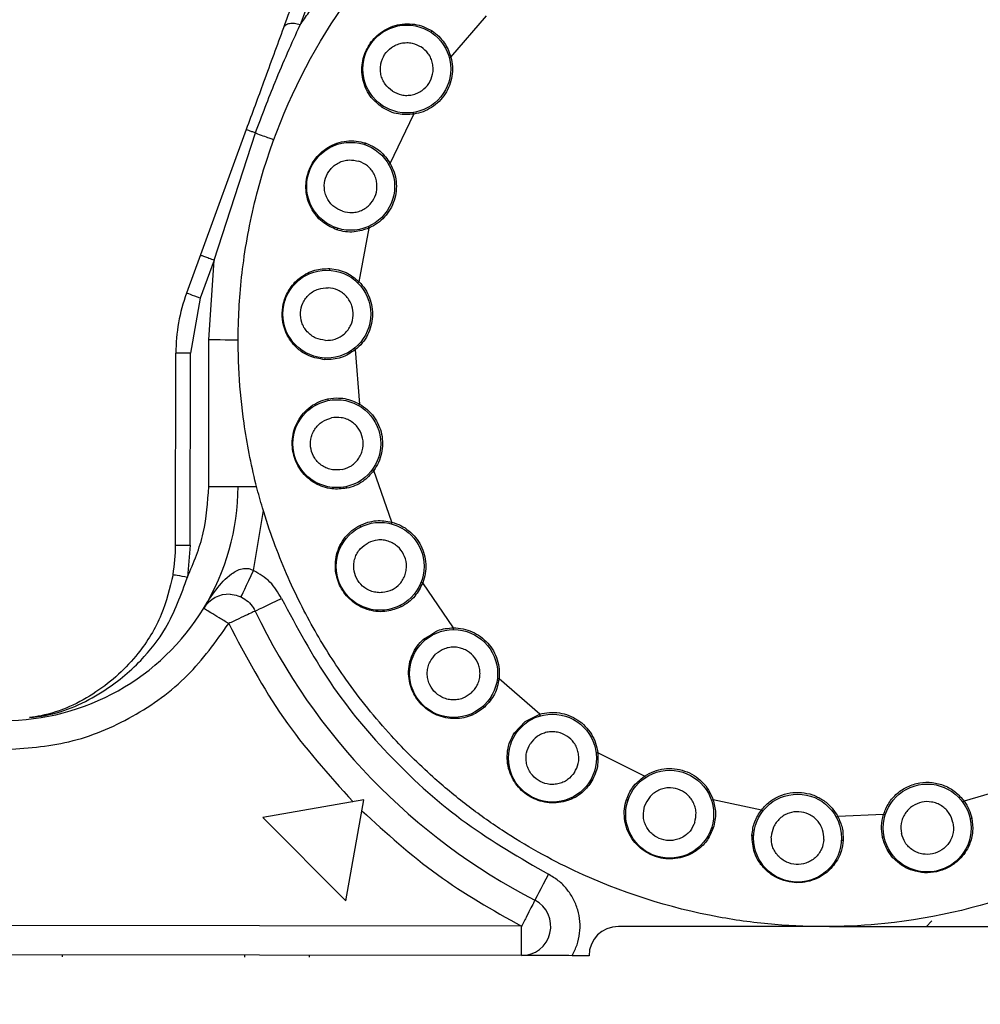
# Model space of a CAD drawing. Units: millimetres. Extents: x 2 to 1725, y 2 to 1116.
# Drawn here: x 794 to 810, y 623 to 639 of the extents above; entities that cross this region are included whole.
import ezdxf

# ---------------------------------------------------------------- set-up
doc = ezdxf.new("R2010")
doc.units = ezdxf.units.MM
doc.layers.add('DIMENSIONS-ANNOTATIONS', color=7, linetype='Continuous', lineweight=25)
doc.styles.add('SLDTEXTSTYLE0', font='TXT', dxfattribs={"width": 0.75})
doc.dimstyles.new('SLDDIMSTYLE3', dxfattribs={"dimtxt": 12, "dimasz": 16, "dimexe": 0, "dimexo": 0.0625, "dimgap": 3, "dimtad": 0, "dimtih": 1, "dimtoh": 1, "dimdec": 1, "dimrnd": 1e-09, "dimzin": 12, "dimdsep": 46, "dimtxsty": 'SLDTEXTSTYLE0', "dimsah": 1, "dimcen": 0.09, "dimadec": 0, "dimazin": 3, "dimtfac": 1, "dimtdec": 3, "dimtmove": 0, "dimatfit": 0, "dimfxl": 0, "dimfrac": 2, "dimtolj": 1, "dimtzin": 12, "dimarcsym": 0})

# ---------------------------------------------------------------- blocks, each defined once
blk = doc.blocks.new('_D_6')
at = {"layer": 'DIMENSIONS-ANNOTATIONS', "ltscale": 4}
for p, q in [((708.412, 694.916), (708.451, 726.916)), ((839.834, 694.756), (700.412, 694.926)), ((688.418, 659.167), (684.762, 659.167)), ((684.762, 659.167), (684.762, 640.117)), ((728.318, 659.167), (731.975, 659.167)), ((731.975, 659.167), (731.975, 640.117)), ((684.762, 640.117), (688.418, 640.117)), ((731.975, 640.117), (728.318, 640.117)), ((754.947, 623.545), (700.325, 623.612)), ((708.325, 623.602), (708.286, 591.602))]:
    blk.add_line(p, q, dxfattribs=at)
for points in [[(708.412, 694.916), (711.431, 710.913), (705.431, 710.92)], [(708.325, 623.602), (705.306, 607.605), (711.306, 607.598)]]:
    blk.add_solid(points, dxfattribs=at)
at = {"layer": 'DIMENSIONS-ANNOTATIONS', "ltscale": 4, "char_height": 12, "attachment_point": 1, "style": 'SLDTEXTSTYLE0'}
for s, insert in [('71.3', (692.852, 677.074)), ('2.808', (688.418, 655.586))]:
    blk.add_mtext(s, dxfattribs=dict(at, insert=insert))

msp = doc.modelspace()

# ---------------------------------------------------------------- linework, layer by layer
at = {"color": 7, "linetype": 'Continuous', "lineweight": 25, "ltscale": 4}
for p, q in [((801.09, 638.821), (801.696, 639.529)), ((800.769, 639.268), (800.883, 639.177)), ((800.054, 637.008), (800.457, 637.848)), ((797.597, 637.584), (796.816, 635.445)), ((797.051, 635.359), (797.754, 637.527)), ((799.628, 637.356), (799.762, 637.298)), ((799.523, 634.988), (799.694, 635.904)), ((796.816, 635.445), (796.578, 634.794)), ((797.051, 635.359), (796.813, 634.708)), ((796.96, 633.994), (797.051, 635.359)), ((799.022, 635.214), (799.166, 635.192)), ((796.813, 634.708), (796.646, 633.767)), ((796.957, 631.494), (796.96, 633.994)), ((796.392, 630.494), (796.396, 633.768)), ((796.642, 630.494), (796.646, 633.767)), ((799.533, 632.899), (799.461, 633.829)), ((798.99, 632.988), (799.135, 633.004)), ((800.083, 630.885), (799.773, 631.764)), ((799.536, 630.83), (799.671, 630.883)), ((796.642, 630.494), (796.595, 629.948)), ((801.133, 629.081), (800.609, 629.849)), ((800.621, 628.886), (800.732, 628.953)), ((802.605, 627.607), (801.911, 628.209)), ((802.173, 627.29), (802.355, 627.484)), ((804.395, 626.552), (803.596, 626.948)), ((810.533, 626.325), (809.848, 626.123)), ((799.604, 626.144), (797.88, 625.843)), ((799.298, 624.421), (799.604, 626.144)), ((806.389, 625.972), (805.563, 626.148)), ((799.298, 624.421), (797.88, 625.843)), ((808.472, 625.895), (807.691, 625.864)), ((802.294, 623.987), (768.448, 624.029)), ((807.448, 623.981), (803.948, 623.985)), ((809.198, 623.979), (809.298, 624.079)), ((802.293, 623.487), (768.447, 623.529)), ((794.454, 623.497), (794.454, 623.464)), ((797.571, 623.46), (797.571, 623.493)), ((797.571, 623.462), (797.571, 623.493)), ((798.678, 623.46), (798.678, 623.492)), ((803.447, 623.486), (803.159, 623.486))]:
    msp.add_line(p, q, dxfattribs=at)
at = {"color": 8, "linetype": 'Continuous', "lineweight": 25, "ltscale": 4}
for p, q in [((797.721, 630.06), (797.89, 631.085)), ((802.355, 627.484), (802.605, 627.607))]:
    msp.add_line(p, q, dxfattribs=at)
at = {"color": 7, "linetype": 'Continuous', "lineweight": 25, "ltscale": 4, "flags": 128}
for points in [[(801.061, 638.813), (801.062, 638.814), (801.063, 638.814), (801.066, 638.815), (801.07, 638.816), (801.074, 638.817), (801.079, 638.818), (801.084, 638.82), (801.09, 638.821)], [(796.813, 634.708), (796.767, 634.725), (796.723, 634.741), (796.682, 634.756), (796.647, 634.769), (796.617, 634.779), (796.596, 634.787), (796.582, 634.792), (796.578, 634.794)], [(797.46, 633.993), (797.45, 633.993), (797.422, 633.993), (797.376, 633.993), (797.313, 633.993), (797.238, 633.993), (797.151, 633.994), (797.057, 633.994), (796.96, 633.994)], [(796.646, 633.767), (796.597, 633.768), (796.55, 633.768), (796.507, 633.768), (796.469, 633.768), (796.438, 633.768), (796.415, 633.768), (796.4, 633.768), (796.396, 633.768)], [(796.957, 631.494), (797.054, 631.494), (797.148, 631.494), (797.235, 631.493), (797.31, 631.493), (797.372, 631.493), (797.419, 631.493), (797.447, 631.493), (797.457, 631.493)], [(800.075, 630.856), (800.076, 630.856), (800.076, 630.858), (800.077, 630.861), (800.078, 630.864), (800.079, 630.869), (800.08, 630.874), (800.082, 630.879), (800.083, 630.885)], [(796.392, 630.494), (796.396, 630.494), (796.411, 630.494), (796.434, 630.494), (796.465, 630.494), (796.503, 630.494), (796.546, 630.494), (796.593, 630.494), (796.642, 630.494)], [(797.509, 629.607), (797.513, 629.616), (797.526, 629.642), (797.545, 629.683), (797.571, 629.74), (797.603, 629.808), (797.64, 629.887), (797.68, 629.972), (797.721, 630.06)], [(796.348, 629.99), (796.353, 629.989), (796.367, 629.987), (796.39, 629.983), (796.421, 629.978), (796.458, 629.972), (796.501, 629.964), (796.547, 629.956), (796.595, 629.948)], [(797.75, 629.368), (797.758, 629.373), (797.784, 629.385), (797.826, 629.405), (797.882, 629.431), (797.95, 629.464), (798.028, 629.501), (798.113, 629.541), (798.201, 629.583)], [(801.133, 629.051), (801.133, 629.052), (801.133, 629.053), (801.133, 629.056), (801.133, 629.06), (801.133, 629.064), (801.133, 629.07), (801.133, 629.075), (801.133, 629.081)], [(802.753, 624.876), (802.708, 624.789), (802.665, 624.706), (802.625, 624.629), (802.591, 624.562), (802.562, 624.506), (802.541, 624.465), (802.528, 624.44), (802.523, 624.431)], [(802.293, 623.487), (802.293, 623.497), (802.293, 623.525), (802.293, 623.572), (802.293, 623.634), (802.293, 623.71), (802.293, 623.796), (802.294, 623.89), (802.294, 623.987)]]:
    msp.add_lwpolyline(points, dxfattribs=at)
at = {"color": 8, "linetype": 'Continuous', "lineweight": 25, "ltscale": 4, "flags": 128}
msp.add_lwpolyline([(797.457, 631.493), (797.466, 631.493), (797.495, 631.493), (797.541, 631.493), (797.603, 631.493), (797.679, 631.493), (797.765, 631.493), (797.775, 631.493)], dxfattribs=at)
at = {"color": 7, "linetype": 'Continuous', "lineweight": 25, "ltscale": 16}
for centre in [(800.337, 638.619), (799.379, 636.617), (798.972, 634.436), (799.143, 632.224), (799.882, 630.131), (801.136, 628.301), (802.822, 626.858), (804.823, 625.9), (809.217, 625.665), (807.005, 625.493)]:
    msp.add_circle(centre, 0.75, dxfattribs=at)
for centre, radius, start, end in [((799.396, 633.764), 3, 159.9302, 179.9302), ((793.457, 631.498), 4, 328.6064, 359.9302), ((793.392, 630.498), 3, 350.2541, 359.9302), ((797.298, 629.154), 0.5, 87.0075, 148.6064), ((793.457, 631.498), 4, 269.9302, 328.6064), ((807.46, 633.981), 10.75, 205.4086, 242.6641), ((802.294, 623.987), 0.5, 346.2971, 62.6641), ((803.947, 623.485), 0.5, 89.9302, 179.9302), ((802.294, 623.987), 0.5, 269.9302, 346.2971)]:
    msp.add_arc(centre, radius, start, end, dxfattribs=at)
at = {"color": 7, "linetype": 'Continuous', "lineweight": 25, "ltscale": 4}
for points, knots in [([(817.408, 632.967), (817.251, 632.084), (817.013, 630.744), (816.213, 629.083), (815.219, 627.558), (813.913, 626.25), (812.382, 625.238), (810.72, 624.451), (809.067, 624.053), (807.56, 623.967), (806.611, 624.002), (805.122, 624.2), (803.753, 624.64), (802.567, 625.25), (801.953, 625.623), (801.352, 626.051), (800.714, 626.581), (800.004, 627.285), (799.436, 627.991), (799.023, 628.606), (798.763, 629.035), (798.513, 629.503), (798.277, 630.009), (798.059, 630.555), (797.928, 630.95), (797.83, 631.281), (797.701, 631.757), (797.5, 632.781), (797.438, 633.876), (797.489, 634.801), (797.55, 635.361), (797.65, 635.956), (797.953, 637.251), (798.757, 639.164), (800.494, 641.321), (802.745, 642.981), (804.51, 643.504), (805.393, 643.765)], [0, 0, 0, 0, 0.061223, 0.093011, 0.125547, 0.185667, 0.217544, 0.250591, 0.310848, 0.331929, 0.353481, 0.375505, 0.434272, 0.450131, 0.466443, 0.483206, 0.500422, 0.522935, 0.551276, 0.562025, 0.573423, 0.58547, 0.598164, 0.611508, 0.625499, 0.626533, 0.635064, 0.659095, 0.697566, 0.709456, 0.72225, 0.735949, 0.750552, 0.812914, 0.875276, 0.937638, 1, 1, 1, 1]), ([(798.607, 640.347), (798.6, 640.328), (798.563, 640.227), (798.439, 639.888), (798.301, 639.509), (798.232, 639.322)], [0, 0, 0, 0, 0.101571, 0.557385, 1, 1, 1, 1]), ([(798.232, 639.322), (798.122, 639.021), (797.926, 638.483), (797.698, 637.859), (797.597, 637.584)], [0, 0, 0, 0, 0.559014, 1, 1, 1, 1]), ([(797.754, 637.527), (797.866, 637.823), (798.119, 638.492), (798.374, 639.056), (798.516, 639.37)], [0, 0, 0, 0, 0.443645, 1, 1, 1, 1]), ([(798.516, 639.37), (798.485, 639.38), (798.422, 639.398), (798.333, 639.395), (798.262, 639.371), (798.242, 639.339), (798.232, 639.322)], [0, 0, 0, 0, 0.249999, 0.499999, 0.749996, 1, 1, 1, 1]), ([(799.918, 637.962), (799.851, 638.016), (799.702, 638.136), (799.601, 638.358), (799.567, 638.562), (799.575, 638.719), (799.611, 638.866), (799.672, 638.999), (799.755, 639.117), (799.861, 639.221), (799.989, 639.306), (800.139, 639.366), (800.302, 639.395), (800.467, 639.387), (800.627, 639.348), (800.722, 639.294), (800.769, 639.268)], [0, 0, 0, 0, 0.10539, 0.232936, 0.300869, 0.367087, 0.425744, 0.482743, 0.538208, 0.59455, 0.658185, 0.724238, 0.795587, 0.866576, 0.934697, 1, 1, 1, 1]), ([(800.769, 639.268), (800.766, 639.265), (800.763, 639.26), (800.759, 639.255), (800.755, 639.252), (800.752, 639.249), (800.749, 639.247), (800.747, 639.247), (800.746, 639.248)], [0, 0, 0, 0, 0.241996, 0.371465, 0.503153, 0.634335, 0.76249, 1, 1, 1, 1]), ([(800.091, 638.242), (800.047, 638.278), (799.979, 638.334), (799.922, 638.438), (799.893, 638.526), (799.883, 638.617), (799.895, 638.735), (799.95, 638.871), (800.052, 638.976), (800.155, 639.034), (800.243, 639.062), (800.335, 639.072), (800.453, 639.062), (800.532, 639.022), (800.582, 638.996)], [0, 0, 0, 0, 0.119722, 0.185052, 0.250001, 0.315329, 0.38028, 0.499999, 0.619721, 0.685051, 0.749999, 0.815327, 0.880278, 1, 1, 1, 1]), ([(800.091, 638.242), (800.142, 638.216), (800.22, 638.176), (800.339, 638.166), (800.43, 638.176), (800.518, 638.204), (800.621, 638.262), (800.723, 638.368), (800.778, 638.503), (800.79, 638.621), (800.78, 638.713), (800.752, 638.801), (800.695, 638.905), (800.626, 638.96), (800.582, 638.996)], [0, 0, 0, 0, 0.11972, 0.184671, 0.249999, 0.314948, 0.380278, 0.499999, 0.619721, 0.684672, 0.75, 0.814949, 0.88028, 1, 1, 1, 1]), ([(801.09, 638.821), (801.101, 638.768), (801.123, 638.66), (801.112, 638.496), (801.071, 638.337), (800.995, 638.191), (800.892, 638.062), (800.763, 637.96), (800.617, 637.883), (800.51, 637.86), (800.457, 637.848)], [0, 0, 0, 0, 0.12509, 0.249991, 0.374793, 0.499995, 0.624798, 0.749999, 0.874702, 1, 1, 1, 1]), ([(799.928, 637.991), (799.928, 637.99), (799.929, 637.988), (799.929, 637.984), (799.928, 637.981), (799.926, 637.976), (799.923, 637.97), (799.92, 637.965), (799.918, 637.962)], [0, 0, 0, 0, 0.237559, 0.365693, 0.496868, 0.628544, 0.75801, 1, 1, 1, 1]), ([(800.457, 637.848), (800.368, 637.843), (800.23, 637.835), (800.047, 637.888), (799.962, 637.937), (799.918, 637.962)], [0, 0, 0, 0, 0.46386, 0.728236, 1, 1, 1, 1]), ([(800.457, 637.848), (800.456, 637.852), (800.455, 637.86), (800.453, 637.87), (800.452, 637.877), (800.452, 637.878), (800.452, 637.878)], [0, 0, 0, 0, 0.249977, 0.500012, 0.749975, 1, 1, 1, 1]), ([(797.754, 637.527), (797.733, 637.535), (797.69, 637.55), (797.64, 637.569), (797.604, 637.582), (797.6, 637.583), (797.597, 637.584)], [0, 0, 0, 0, 0.233987, 0.486135, 0.745721, 1, 1, 1, 1]), ([(797.754, 637.527), (797.798, 637.511), (797.886, 637.479), (797.986, 637.442), (798.054, 637.417), (798.063, 637.414), (798.067, 637.413)], [0, 0, 0, 0, 0.250001, 0.499999, 0.75, 1, 1, 1, 1]), ([(799.145, 635.874), (799.067, 635.909), (798.895, 635.985), (798.739, 636.17), (798.652, 636.357), (798.618, 636.51), (798.614, 636.662), (798.637, 636.806), (798.686, 636.943), (798.761, 637.072), (798.862, 637.189), (798.992, 637.286), (799.142, 637.358), (799.305, 637.393), (799.47, 637.397), (799.576, 637.369), (799.628, 637.356)], [0, 0, 0, 0, 0.104086, 0.229919, 0.298424, 0.364298, 0.423329, 0.480442, 0.536009, 0.592641, 0.656305, 0.722807, 0.794596, 0.866076, 0.934525, 1, 1, 1, 1]), ([(799.628, 637.356), (799.627, 637.352), (799.625, 637.347), (799.622, 637.341), (799.619, 637.337), (799.617, 637.334), (799.614, 637.331), (799.613, 637.331), (799.612, 637.331)], [0, 0, 0, 0, 0.242018, 0.371464, 0.503158, 0.634324, 0.762467, 1, 1, 1, 1]), ([(799.239, 636.19), (799.188, 636.213), (799.107, 636.249), (799.025, 636.335), (798.975, 636.412), (798.942, 636.499), (798.923, 636.615), (798.941, 636.76), (799.012, 636.889), (799.096, 636.972), (799.174, 637.022), (799.26, 637.055), (799.377, 637.075), (799.463, 637.057), (799.519, 637.045)], [0, 0, 0, 0, 0.1197236, 0.185052, 0.250001, 0.3153315, 0.3802785, 0.5000009, 0.6197222, 0.6850506, 0.750001, 0.8153306, 0.8802775, 1, 1, 1, 1]), ([(799.239, 636.19), (799.295, 636.178), (799.381, 636.16), (799.498, 636.18), (799.584, 636.213), (799.662, 636.263), (799.746, 636.346), (799.817, 636.475), (799.835, 636.62), (799.816, 636.736), (799.783, 636.823), (799.733, 636.9), (799.651, 636.986), (799.571, 637.022), (799.519, 637.045)], [0, 0, 0, 0, 0.11972, 0.18467, 0.250001, 0.314948, 0.380278, 0.500001, 0.619721, 0.684671, 0.750001, 0.814949, 0.88028, 1, 1, 1, 1]), ([(800.054, 637.008), (800.079, 636.959), (800.128, 636.861), (800.16, 636.699), (800.161, 636.535), (800.126, 636.374), (800.059, 636.223), (799.962, 636.091), (799.84, 635.979), (799.743, 635.929), (799.694, 635.904)], [0, 0, 0, 0, 0.125089, 0.249991, 0.374794, 0.499996, 0.624797, 0.750001, 0.874702, 1, 1, 1, 1]), ([(800.028, 636.993), (800.029, 636.993), (800.03, 636.993), (800.036, 636.997), (800.044, 637.002), (800.051, 637.006), (800.054, 637.008)], [0, 0, 0, 0, 0.2499435, 0.4999972, 0.7499596, 1, 1, 1, 1]), ([(799.146, 635.905), (799.147, 635.904), (799.148, 635.903), (799.149, 635.899), (799.149, 635.895), (799.149, 635.89), (799.147, 635.883), (799.146, 635.878), (799.145, 635.874)], [0, 0, 0, 0, 0.23754, 0.365621, 0.496881, 0.628522, 0.757962, 1, 1, 1, 1]), ([(799.694, 635.904), (799.61, 635.876), (799.478, 635.832), (799.288, 635.836), (799.193, 635.861), (799.145, 635.874)], [0, 0, 0, 0, 0.46407, 0.7283405, 1, 1, 1, 1]), ([(799.694, 635.904), (799.693, 635.908), (799.69, 635.915), (799.686, 635.924), (799.683, 635.93), (799.682, 635.931), (799.682, 635.932)], [0, 0, 0, 0, 0.249993, 0.500033, 0.749975, 1, 1, 1, 1]), ([(796.816, 635.445), (796.819, 635.444), (796.826, 635.441), (796.881, 635.421), (796.958, 635.393), (797.02, 635.37), (797.051, 635.359)], [0, 0, 0, 0, 0.25, 0.500002, 0.749997, 1, 1, 1, 1]), ([(798.938, 633.658), (798.846, 633.673), (798.684, 633.7), (798.491, 633.822), (798.363, 633.959), (798.278, 634.104), (798.223, 634.263), (798.202, 634.452), (798.236, 634.673), (798.341, 634.893), (798.521, 635.077), (798.756, 635.201), (798.935, 635.21), (799.022, 635.214)], [0, 0, 0, 0, 0.114121, 0.200333, 0.287315, 0.349823, 0.409946, 0.490667, 0.571014, 0.669627, 0.780858, 0.894307, 1, 1, 1, 1]), ([(799.022, 635.214), (799.021, 635.21), (799.021, 635.204), (799.019, 635.198), (799.018, 635.193), (799.017, 635.189), (799.015, 635.186), (799.013, 635.185), (799.012, 635.185)], [0, 0, 0, 0, 0.241996, 0.371468, 0.503147, 0.634346, 0.762486, 1, 1, 1, 1]), ([(798.948, 633.987), (798.892, 633.996), (798.805, 634.01), (798.703, 634.072), (798.635, 634.134), (798.58, 634.208), (798.532, 634.316), (798.512, 634.461), (798.547, 634.603), (798.607, 634.705), (798.669, 634.773), (798.744, 634.828), (798.852, 634.878), (798.939, 634.883), (798.996, 634.886)], [0, 0, 0, 0, 0.119722, 0.185051, 0.249999, 0.315329, 0.380278, 0.499999, 0.619721, 0.685052, 0.75, 0.815329, 0.880279, 1, 1, 1, 1]), ([(798.948, 633.987), (799.005, 633.99), (799.092, 633.994), (799.2, 634.045), (799.275, 634.099), (799.337, 634.167), (799.397, 634.269), (799.432, 634.412), (799.412, 634.557), (799.364, 634.664), (799.309, 634.739), (799.241, 634.801), (799.139, 634.862), (799.052, 634.876), (798.996, 634.886)], [0, 0, 0, 0, 0.119723, 0.18467, 0.249999, 0.314949, 0.380279, 0.500001, 0.619721, 0.684671, 0.75, 0.81495, 0.880279, 1, 1, 1, 1]), ([(799.523, 634.988), (799.56, 634.947), (799.632, 634.865), (799.705, 634.717), (799.749, 634.559), (799.756, 634.394), (799.731, 634.232), (799.671, 634.079), (799.583, 633.939), (799.502, 633.866), (799.461, 633.829)], [0, 0, 0, 0, 0.125089, 0.249991, 0.374793, 0.499996, 0.624798, 0.75, 0.874703, 1, 1, 1, 1]), ([(799.502, 634.967), (799.503, 634.967), (799.503, 634.968), (799.508, 634.973), (799.515, 634.98), (799.521, 634.985), (799.523, 634.988)], [0, 0, 0, 0, 0.249991, 0.499977, 0.750005, 1, 1, 1, 1]), ([(799.461, 633.829), (799.382, 633.776), (799.222, 633.669), (799.033, 633.661), (798.938, 633.658)], [0, 0, 0, 0, 0.4929039, 1, 1, 1, 1]), ([(799.461, 633.829), (799.459, 633.832), (799.454, 633.838), (799.448, 633.846), (799.443, 633.851), (799.443, 633.852), (799.442, 633.852)], [0, 0, 0, 0, 0.249928, 0.499968, 0.749954, 1, 1, 1, 1]), ([(798.932, 633.687), (798.933, 633.687), (798.934, 633.686), (798.936, 633.683), (798.937, 633.679), (798.938, 633.674), (798.938, 633.667), (798.938, 633.661), (798.938, 633.658)], [0, 0, 0, 0, 0.237546, 0.365705, 0.496908, 0.62856, 0.757958, 1, 1, 1, 1]), ([(799.312, 631.463), (799.227, 631.454), (799.038, 631.434), (798.81, 631.517), (798.642, 631.637), (798.536, 631.753), (798.457, 631.883), (798.406, 632.02), (798.38, 632.163), (798.381, 632.312), (798.411, 632.463), (798.475, 632.611), (798.569, 632.747), (798.692, 632.859), (798.833, 632.944), (798.938, 632.974), (798.99, 632.988)], [0, 0, 0, 0, 0.104637, 0.231482, 0.299542, 0.36591, 0.424756, 0.48193, 0.537477, 0.593888, 0.65759, 0.723721, 0.795192, 0.866315, 0.934571, 1, 1, 1, 1]), ([(798.99, 632.988), (798.991, 632.984), (798.992, 632.979), (798.992, 632.972), (798.992, 632.967), (798.992, 632.963), (798.991, 632.959), (798.989, 632.958), (798.988, 632.958)], [0, 0, 0, 0, 0.241997, 0.371458, 0.503131, 0.634313, 0.762462, 1, 1, 1, 1]), ([(799.518, 632.873), (799.518, 632.874), (799.519, 632.875), (799.522, 632.881), (799.527, 632.889), (799.531, 632.896), (799.533, 632.899)], [0, 0, 0, 0, 0.249997, 0.499992, 0.749978, 1, 1, 1, 1]), ([(799.533, 632.899), (799.579, 632.869), (799.67, 632.809), (799.779, 632.685), (799.862, 632.543), (799.912, 632.386), (799.93, 632.223), (799.911, 632.059), (799.862, 631.902), (799.803, 631.81), (799.773, 631.764)], [0, 0, 0, 0, 0.125089, 0.24999, 0.374793, 0.499995, 0.624798, 0.75, 0.874702, 1, 1, 1, 1]), ([(799.236, 631.784), (799.18, 631.778), (799.092, 631.769), (798.978, 631.802), (798.896, 631.844), (798.824, 631.902), (798.749, 631.994), (798.692, 632.129), (798.69, 632.275), (798.721, 632.389), (798.764, 632.471), (798.822, 632.543), (798.913, 632.619), (798.996, 632.647), (799.05, 632.664)], [0, 0, 0, 0, 0.1197221, 0.1850512, 0.2500017, 0.3153303, 0.38028, 0.5000011, 0.6197232, 0.6850523, 0.7500015, 0.8153302, 0.8802799, 1, 1, 1, 1]), ([(799.236, 631.784), (799.291, 631.801), (799.374, 631.828), (799.465, 631.905), (799.523, 631.976), (799.565, 632.059), (799.597, 632.172), (799.594, 632.319), (799.537, 632.454), (799.463, 632.546), (799.391, 632.604), (799.309, 632.646), (799.194, 632.679), (799.107, 632.67), (799.05, 632.664)], [0, 0, 0, 0, 0.11972, 0.18467, 0.25, 0.314947, 0.380276, 0.499999, 0.619722, 0.68467, 0.749998, 0.814949, 0.880278, 1, 1, 1, 1]), ([(799.773, 631.764), (799.714, 631.697), (799.622, 631.593), (799.456, 631.502), (799.36, 631.476), (799.312, 631.463)], [0, 0, 0, 0, 0.463964, 0.7282861, 1, 1, 1, 1]), ([(799.773, 631.764), (799.77, 631.766), (799.764, 631.771), (799.756, 631.777), (799.75, 631.781), (799.749, 631.781), (799.749, 631.781)], [0, 0, 0, 0, 0.2500589, 0.5000118, 0.7500015, 1, 1, 1, 1]), ([(796.595, 629.948), (796.7, 630.195), (796.909, 630.69), (796.941, 631.226), (796.957, 631.494)], [0, 0, 0, 0, 0.5000009, 1, 1, 1, 1]), ([(799.298, 631.49), (799.299, 631.49), (799.301, 631.49), (799.304, 631.487), (799.306, 631.483), (799.308, 631.479), (799.31, 631.472), (799.311, 631.467), (799.312, 631.463)], [0, 0, 0, 0, 0.237551, 0.365713, 0.496882, 0.628505, 0.757969, 1, 1, 1, 1]), ([(800.083, 630.885), (800.135, 630.868), (800.239, 630.833), (800.376, 630.741), (800.493, 630.625), (800.582, 630.487), (800.641, 630.333), (800.666, 630.171), (800.659, 630.005), (800.625, 629.901), (800.609, 629.849)], [0, 0, 0, 0, 0.1250892, 0.2499897, 0.3747912, 0.4999922, 0.6247963, 0.7499981, 0.8747019, 1, 1, 1, 1]), ([(800.242, 629.44), (800.161, 629.409), (799.984, 629.341), (799.741, 629.363), (799.548, 629.435), (799.415, 629.52), (799.306, 629.625), (799.221, 629.744), (799.16, 629.876), (799.123, 630.02), (799.113, 630.173), (799.136, 630.333), (799.191, 630.489), (799.281, 630.628), (799.395, 630.747), (799.49, 630.802), (799.536, 630.83)], [0, 0, 0, 0, 0.105019, 0.232236, 0.300236, 0.366542, 0.425291, 0.482377, 0.537876, 0.594246, 0.657908, 0.723992, 0.795396, 0.86645, 0.934634, 1, 1, 1, 1]), ([(799.536, 630.83), (799.537, 630.826), (799.54, 630.821), (799.542, 630.814), (799.543, 630.81), (799.544, 630.806), (799.544, 630.802), (799.543, 630.801), (799.542, 630.8)], [0, 0, 0, 0, 0.241997, 0.371445, 0.503085, 0.634293, 0.76241, 1, 1, 1, 1]), ([(800.085, 629.73), (800.032, 629.71), (799.95, 629.679), (799.831, 629.681), (799.741, 629.701), (799.656, 629.738), (799.561, 629.807), (799.471, 629.923), (799.43, 630.064), (799.431, 630.182), (799.451, 630.272), (799.488, 630.356), (799.556, 630.454), (799.63, 630.501), (799.678, 630.533)], [0, 0, 0, 0, 0.119723, 0.185051, 0.25, 0.31533, 0.38028, 0.5, 0.619721, 0.685051, 0.75, 0.815328, 0.880279, 1, 1, 1, 1]), ([(800.085, 629.73), (800.133, 629.761), (800.207, 629.809), (800.275, 629.906), (800.312, 629.991), (800.332, 630.081), (800.333, 630.199), (800.292, 630.34), (800.203, 630.456), (800.107, 630.525), (800.022, 630.562), (799.932, 630.582), (799.813, 630.584), (799.731, 630.553), (799.678, 630.533)], [0, 0, 0, 0, 0.119721, 0.184669, 0.25, 0.314949, 0.380277, 0.500001, 0.619721, 0.684669, 0.75, 0.814949, 0.88028, 1, 1, 1, 1]), ([(796.871, 629.414), (797.006, 629.632), (797.175, 629.905), (797.485, 630.09), (797.604, 630.1), (797.672, 630.086), (797.704, 630.069), (797.721, 630.06)], [0, 0, 0, 0, 0.666083, 0.836739, 0.912728, 0.956071, 1, 1, 1, 1]), ([(798.201, 629.583), (798.142, 629.683), (798.023, 629.884), (797.822, 630.002), (797.721, 630.06)], [0, 0, 0, 0, 0.500003, 1, 1, 1, 1]), ([(796.348, 629.99), (796.292, 629.759), (796.173, 629.274), (795.737, 628.562), (795.047, 627.935), (794.366, 627.618), (793.966, 627.56), (793.901, 627.55)], [0, 0, 0, 0, 0.190651, 0.399351, 0.664223, 0.945296, 1, 1, 1, 1]), ([(800.609, 629.849), (800.569, 629.77), (800.507, 629.645), (800.369, 629.514), (800.284, 629.465), (800.242, 629.44)], [0, 0, 0, 0, 0.466635, 0.729737, 1, 1, 1, 1]), ([(800.609, 629.849), (800.605, 629.851), (800.598, 629.853), (800.588, 629.857), (800.582, 629.859), (800.581, 629.86), (800.581, 629.86)], [0, 0, 0, 0, 0.250042, 0.500045, 0.750012, 1, 1, 1, 1]), ([(797.324, 629.653), (797.369, 629.647), (797.458, 629.636), (797.579, 629.574), (797.683, 629.485), (797.727, 629.407), (797.75, 629.368)], [0, 0, 0, 0, 0.249996, 0.499997, 0.749995, 1, 1, 1, 1]), ([(798.201, 629.583), (798.461, 629.096), (798.984, 628.114), (800.063, 626.828), (801.311, 625.708), (802.274, 625.152), (802.753, 624.876)], [0, 0, 0, 0, 0.248341, 0.4999999, 0.7516591, 1, 1, 1, 1]), ([(797.298, 629.154), (797.242, 629.188), (797.13, 629.256), (796.989, 629.342), (796.89, 629.403), (796.878, 629.41), (796.871, 629.414)], [0, 0, 0, 0, 0.25, 0.5, 0.749999, 1, 1, 1, 1]), ([(797.75, 629.368), (797.743, 629.365), (797.729, 629.359), (797.625, 629.309), (797.476, 629.238), (797.357, 629.182), (797.298, 629.154)], [0, 0, 0, 0, 0.2500033, 0.5000015, 0.7500017, 1, 1, 1, 1]), ([(800.221, 629.463), (800.222, 629.463), (800.224, 629.463), (800.227, 629.461), (800.23, 629.458), (800.233, 629.454), (800.237, 629.448), (800.24, 629.443), (800.242, 629.44)], [0, 0, 0, 0, 0.2375957, 0.3657175, 0.4969681, 0.6286309, 0.7580255, 1, 1, 1, 1]), ([(793.451, 626.998), (793.829, 627.025), (794.598, 627.08), (795.679, 627.533), (796.63, 628.219), (797.078, 628.846), (797.298, 629.154)], [0, 0, 0, 0, 0.245859, 0.500001, 0.754142, 1, 1, 1, 1]), ([(797.298, 629.154), (797.589, 628.603), (798.17, 627.501), (799.003, 626.575), (799.42, 626.112)], [0, 0, 0, 0, 0.5, 1, 1, 1, 1]), ([(801.133, 629.081), (801.188, 629.078), (801.298, 629.072), (801.456, 629.018), (801.6, 628.936), (801.722, 628.824), (801.82, 628.69), (801.885, 628.537), (801.92, 628.375), (801.914, 628.264), (801.911, 628.209)], [0, 0, 0, 0, 0.1250892, 0.2499909, 0.3747949, 0.4999944, 0.6248007, 0.7499998, 0.8747057, 1, 1, 1, 1]), ([(801.663, 627.727), (801.595, 627.677), (801.444, 627.567), (801.208, 627.523), (801.004, 627.54), (800.853, 627.586), (800.718, 627.658), (800.604, 627.751), (800.509, 627.862), (800.434, 627.991), (800.384, 628.137), (800.363, 628.299), (800.376, 628.464), (800.427, 628.624), (800.506, 628.769), (800.584, 628.848), (800.621, 628.886)], [0, 0, 0, 0, 0.102942, 0.227105, 0.296144, 0.362385, 0.421922, 0.479507, 0.535159, 0.591868, 0.65558, 0.722143, 0.794004, 0.86557, 0.934269, 1, 1, 1, 1]), ([(800.621, 628.886), (800.624, 628.883), (800.627, 628.879), (800.631, 628.873), (800.634, 628.869), (800.635, 628.865), (800.636, 628.861), (800.635, 628.86), (800.635, 628.859)], [0, 0, 0, 0, 0.241984, 0.371445, 0.503121, 0.634295, 0.762445, 1, 1, 1, 1]), ([(801.437, 627.966), (801.475, 628.009), (801.534, 628.074), (801.574, 628.186), (801.589, 628.277), (801.584, 628.369), (801.555, 628.483), (801.479, 628.609), (801.362, 628.698), (801.252, 628.739), (801.161, 628.754), (801.068, 628.749), (800.953, 628.721), (800.882, 628.669), (800.835, 628.636)], [0, 0, 0, 0, 0.119722, 0.18467, 0.250001, 0.314949, 0.380278, 0.5, 0.619722, 0.68467, 0.75, 0.814948, 0.880277, 1, 1, 1, 1]), ([(801.437, 627.966), (801.391, 627.933), (801.319, 627.882), (801.204, 627.853), (801.112, 627.849), (801.02, 627.863), (800.91, 627.905), (800.793, 627.993), (800.718, 628.119), (800.688, 628.233), (800.684, 628.326), (800.698, 628.417), (800.739, 628.528), (800.797, 628.594), (800.835, 628.636)], [0, 0, 0, 0, 0.119722, 0.185049, 0.25, 0.315328, 0.380279, 0.499999, 0.619723, 0.685053, 0.750001, 0.815329, 0.880279, 1, 1, 1, 1]), ([(801.911, 628.209), (801.892, 628.12), (801.853, 627.934), (801.728, 627.797), (801.663, 627.727)], [0, 0, 0, 0, 0.482733, 1, 1, 1, 1]), ([(801.911, 628.209), (801.907, 628.21), (801.899, 628.211), (801.889, 628.212), (801.882, 628.213), (801.881, 628.213), (801.881, 628.213)], [0, 0, 0, 0, 0.249993, 0.499998, 0.749991, 1, 1, 1, 1]), ([(801.637, 627.743), (801.638, 627.743), (801.64, 627.744), (801.643, 627.743), (801.647, 627.741), (801.651, 627.738), (801.656, 627.733), (801.66, 627.729), (801.663, 627.727)], [0, 0, 0, 0, 0.2375927, 0.365748, 0.4969833, 0.6286877, 0.7580489, 1, 1, 1, 1]), ([(802.605, 627.607), (802.66, 627.62), (802.77, 627.644), (802.941, 627.634), (803.106, 627.592), (803.256, 627.513), (803.388, 627.404), (803.491, 627.269), (803.567, 627.115), (803.586, 627.004), (803.596, 626.948)], [0, 0, 0, 0, 0.125102, 0.249991, 0.374791, 0.499995, 0.624796, 0.75, 0.874697, 1, 1, 1, 1]), ([(802.613, 627.578), (802.613, 627.579), (802.613, 627.58), (802.611, 627.586), (802.608, 627.596), (802.606, 627.603), (802.605, 627.607)], [0, 0, 0, 0, 0.249966, 0.499958, 0.750014, 1, 1, 1, 1]), ([(803.479, 626.439), (803.43, 626.377), (803.321, 626.241), (803.074, 626.112), (802.824, 626.08), (802.616, 626.119), (802.474, 626.175), (802.348, 626.256), (802.237, 626.361), (802.145, 626.49), (802.08, 626.642), (802.046, 626.809), (802.052, 626.98), (802.091, 627.144), (802.146, 627.242), (802.173, 627.29)], [0, 0, 0, 0, 0.096554, 0.212024, 0.346308, 0.408913, 0.468933, 0.526088, 0.583952, 0.648573, 0.71623, 0.789735, 0.86317, 0.933141, 1, 1, 1, 1]), ([(802.173, 627.29), (802.176, 627.288), (802.181, 627.284), (802.186, 627.28), (802.189, 627.276), (802.192, 627.273), (802.194, 627.27), (802.193, 627.268), (802.193, 627.267)], [0, 0, 0, 0, 0.242002, 0.371454, 0.503098, 0.634297, 0.762349, 1, 1, 1, 1]), ([(803.199, 626.612), (803.225, 626.663), (803.264, 626.741), (803.275, 626.86), (803.265, 626.951), (803.237, 627.04), (803.179, 627.142), (803.073, 627.244), (802.937, 627.299), (802.82, 627.311), (802.728, 627.301), (802.64, 627.273), (802.536, 627.216), (802.481, 627.148), (802.445, 627.103)], [0, 0, 0, 0, 0.119722, 0.184671, 0.249999, 0.314949, 0.380279, 0.499999, 0.619722, 0.68467, 0.749998, 0.814947, 0.880278, 1, 1, 1, 1]), ([(803.199, 626.612), (803.163, 626.568), (803.107, 626.5), (803.003, 626.443), (802.915, 626.415), (802.823, 626.405), (802.706, 626.416), (802.57, 626.472), (802.465, 626.574), (802.406, 626.676), (802.378, 626.765), (802.369, 626.856), (802.379, 626.975), (802.419, 627.053), (802.445, 627.103)], [0, 0, 0, 0, 0.119724, 0.185052, 0.25, 0.315331, 0.380279, 0.500001, 0.619721, 0.685051, 0.75, 0.81533, 0.880278, 1, 1, 1, 1]), ([(803.596, 626.948), (803.599, 626.858), (803.605, 626.676), (803.521, 626.519), (803.479, 626.439)], [0, 0, 0, 0, 0.493835, 1, 1, 1, 1]), ([(803.596, 626.948), (803.593, 626.948), (803.585, 626.947), (803.575, 626.946), (803.568, 626.945), (803.567, 626.945), (803.567, 626.945)], [0, 0, 0, 0, 0.249967, 0.50003, 0.749981, 1, 1, 1, 1]), ([(804.395, 626.552), (804.447, 626.581), (804.55, 626.64), (804.726, 626.68), (804.905, 626.683), (805.08, 626.644), (805.243, 626.567), (805.382, 626.454), (805.495, 626.313), (805.54, 626.203), (805.563, 626.148)], [0, 0, 0, 0, 0.125095, 0.24999, 0.374802, 0.499994, 0.624807, 0.749999, 0.874714, 1, 1, 1, 1]), ([(804.085, 626.149), (804.115, 626.222), (804.181, 626.382), (804.32, 626.492), (804.395, 626.552)], [0, 0, 0, 0, 0.46021, 1, 1, 1, 1]), ([(804.411, 626.527), (804.411, 626.527), (804.411, 626.528), (804.407, 626.534), (804.401, 626.542), (804.397, 626.549), (804.395, 626.552)], [0, 0, 0, 0, 0.250034, 0.499986, 0.750046, 1, 1, 1, 1]), ([(803.45, 626.449), (803.451, 626.449), (803.452, 626.45), (803.456, 626.45), (803.46, 626.449), (803.465, 626.447), (803.471, 626.444), (803.476, 626.441), (803.479, 626.439)], [0, 0, 0, 0, 0.237696, 0.365901, 0.497158, 0.628842, 0.758226, 1, 1, 1, 1]), ([(805.251, 625.761), (805.263, 625.816), (805.281, 625.902), (805.26, 626.019), (805.227, 626.105), (805.177, 626.183), (805.095, 626.267), (804.966, 626.338), (804.821, 626.357), (804.704, 626.338), (804.618, 626.304), (804.541, 626.254), (804.455, 626.172), (804.419, 626.092), (804.395, 626.04)], [0, 0, 0, 0, 0.11972, 0.18467, 0.249999, 0.314948, 0.380278, 0.5, 0.619722, 0.684669, 0.749999, 0.81495, 0.880278, 1, 1, 1, 1]), ([(808.472, 625.895), (808.498, 625.962), (808.551, 626.096), (808.698, 626.259), (808.879, 626.38), (809.087, 626.443), (809.305, 626.451), (809.515, 626.395), (809.707, 626.289), (809.801, 626.178), (809.848, 626.123)], [0, 0, 0, 0, 0.125071, 0.249988, 0.37484, 0.499994, 0.624845, 0.75, 0.874771, 1, 1, 1, 1]), ([(805.567, 625.665), (805.537, 625.596), (805.476, 625.452), (805.296, 625.273), (805.088, 625.168), (804.88, 625.133), (804.717, 625.14), (804.561, 625.18), (804.414, 625.251), (804.281, 625.353), (804.169, 625.489), (804.087, 625.649), (804.048, 625.821), (804.044, 625.991), (804.071, 626.097), (804.085, 626.149)], [0, 0, 0, 0, 0.092208, 0.189868, 0.315143, 0.383447, 0.448658, 0.509914, 0.571599, 0.639719, 0.711321, 0.78864, 0.865825, 0.934391, 1, 1, 1, 1]), ([(804.085, 626.149), (804.088, 626.148), (804.094, 626.146), (804.1, 626.143), (804.105, 626.14), (804.11, 626.136), (804.11, 626.134), (804.11, 626.133)], [0, 0, 0, 0, 0.24224, 0.371775, 0.503539, 0.761993, 1, 1, 1, 1]), ([(805.563, 626.148), (805.559, 626.146), (805.552, 626.144), (805.542, 626.141), (805.536, 626.139), (805.535, 626.138), (805.535, 626.138)], [0, 0, 0, 0, 0.250013, 0.500009, 0.749991, 1, 1, 1, 1]), ([(805.563, 626.148), (805.582, 626.074), (805.624, 625.913), (805.587, 625.753), (805.567, 625.665)], [0, 0, 0, 0, 0.454135, 1, 1, 1, 1]), ([(806.389, 625.972), (806.432, 626.02), (806.518, 626.117), (806.688, 626.214), (806.875, 626.271), (807.07, 626.278), (807.261, 626.239), (807.435, 626.152), (807.587, 626.028), (807.656, 625.919), (807.691, 625.864)], [0, 0, 0, 0, 0.125084, 0.249989, 0.37482, 0.499995, 0.624825, 0.75, 0.87474, 1, 1, 1, 1]), ([(805.251, 625.761), (805.228, 625.709), (805.192, 625.628), (805.106, 625.546), (805.028, 625.496), (804.942, 625.463), (804.826, 625.444), (804.68, 625.462), (804.552, 625.533), (804.469, 625.617), (804.419, 625.695), (804.386, 625.781), (804.365, 625.898), (804.384, 625.984), (804.395, 626.04)], [0, 0, 0, 0, 0.119724, 0.185052, 0.25, 0.315331, 0.38028, 0.5, 0.619724, 0.68505, 0.750001, 0.815331, 0.880278, 1, 1, 1, 1]), ([(809.657, 625.758), (809.64, 625.812), (809.612, 625.895), (809.536, 625.986), (809.464, 626.044), (809.382, 626.087), (809.268, 626.118), (809.122, 626.116), (808.987, 626.059), (808.895, 625.984), (808.837, 625.912), (808.795, 625.83), (808.762, 625.716), (808.771, 625.628), (808.777, 625.572)], [0, 0, 0, 0, 0.119721, 0.184671, 0.25, 0.314949, 0.380278, 0.5, 0.619721, 0.684671, 0.75, 0.814949, 0.880278, 1, 1, 1, 1]), ([(809.848, 626.123), (809.845, 626.121), (809.838, 626.116), (809.83, 626.111), (809.825, 626.107), (809.824, 626.106), (809.823, 626.106)], [0, 0, 0, 0, 0.250018, 0.500015, 0.749967, 1, 1, 1, 1]), ([(809.848, 626.123), (809.877, 626.078), (809.936, 625.986), (809.965, 625.883), (809.979, 625.831)], [0, 0, 0, 0, 0.500233, 1, 1, 1, 1]), ([(799.571, 625.96), (799.988, 625.58), (800.821, 624.82), (801.803, 624.265), (802.294, 623.987)], [0, 0, 0, 0, 0.5, 1, 1, 1, 1]), ([(806.227, 625.542), (806.237, 625.621), (806.257, 625.775), (806.345, 625.907), (806.389, 625.972)], [0, 0, 0, 0, 0.508839, 1, 1, 1, 1]), ([(806.413, 625.954), (806.412, 625.954), (806.411, 625.954), (806.406, 625.959), (806.398, 625.965), (806.392, 625.97), (806.389, 625.972)], [0, 0, 0, 0, 0.250008, 0.49999, 0.750013, 1, 1, 1, 1]), ([(807.454, 625.469), (807.451, 625.526), (807.446, 625.614), (807.396, 625.721), (807.342, 625.796), (807.273, 625.858), (807.172, 625.918), (807.029, 625.953), (806.884, 625.933), (806.776, 625.885), (806.702, 625.83), (806.64, 625.762), (806.578, 625.66), (806.564, 625.573), (806.555, 625.517)], [0, 0, 0, 0, 0.119723, 0.18467, 0.249999, 0.314951, 0.380278, 0.5, 0.619721, 0.68467, 0.749999, 0.814949, 0.880279, 1, 1, 1, 1]), ([(807.691, 625.864), (807.687, 625.862), (807.68, 625.858), (807.672, 625.854), (807.666, 625.85), (807.665, 625.85), (807.664, 625.85)], [0, 0, 0, 0, 0.2500028, 0.5000369, 0.7499983, 1, 1, 1, 1]), ([(807.691, 625.864), (807.72, 625.8), (807.781, 625.67), (807.782, 625.529), (807.783, 625.458)], [0, 0, 0, 0, 0.4924984, 1, 1, 1, 1]), ([(808.453, 625.51), (808.444, 625.574), (808.426, 625.702), (808.456, 625.83), (808.472, 625.895)], [0, 0, 0, 0, 0.499736, 1, 1, 1, 1]), ([(809.979, 625.831), (809.988, 625.756), (810.007, 625.601), (809.939, 625.351), (809.801, 625.145), (809.613, 625.002), (809.427, 624.923), (809.221, 624.892), (809.025, 624.917), (808.85, 624.982), (808.677, 625.099), (808.526, 625.273), (808.476, 625.437), (808.453, 625.51)], [0, 0, 0, 0, 0.091848, 0.189096, 0.319548, 0.400796, 0.479509, 0.559956, 0.644031, 0.716634, 0.791333, 0.906878, 1, 1, 1, 1]), ([(808.5, 625.886), (808.5, 625.886), (808.499, 625.886), (808.492, 625.888), (808.483, 625.891), (808.475, 625.893), (808.472, 625.895)], [0, 0, 0, 0, 0.249951, 0.50002, 0.75001, 1, 1, 1, 1]), ([(809.951, 625.82), (809.951, 625.82), (809.951, 625.821), (809.955, 625.823), (809.958, 625.825), (809.963, 625.827), (809.969, 625.829), (809.975, 625.83), (809.979, 625.831)], [0, 0, 0, 0, 0.238675, 0.36731, 0.49878, 0.630444, 0.759596, 1, 1, 1, 1]), ([(805.536, 625.668), (805.537, 625.668), (805.538, 625.669), (805.542, 625.67), (805.546, 625.67), (805.551, 625.669), (805.557, 625.668), (805.563, 625.666), (805.567, 625.665)], [0, 0, 0, 0, 0.237941, 0.366271, 0.497577, 0.62919, 0.758545, 1, 1, 1, 1]), ([(809.657, 625.758), (809.663, 625.701), (809.672, 625.614), (809.639, 625.499), (809.597, 625.417), (809.539, 625.345), (809.447, 625.271), (809.312, 625.214), (809.166, 625.211), (809.052, 625.242), (808.969, 625.285), (808.898, 625.343), (808.821, 625.434), (808.794, 625.517), (808.777, 625.572)], [0, 0, 0, 0, 0.119722, 0.185051, 0.25, 0.315329, 0.380279, 0.5, 0.619722, 0.685051, 0.75, 0.815329, 0.880279, 1, 1, 1, 1]), ([(806.227, 625.542), (806.231, 625.542), (806.236, 625.541), (806.243, 625.54), (806.249, 625.538), (806.255, 625.536), (806.255, 625.534), (806.256, 625.533)], [0, 0, 0, 0, 0.241963, 0.371451, 0.503177, 0.761711, 1, 1, 1, 1]), ([(807.783, 625.458), (807.775, 625.391), (807.757, 625.255), (807.654, 625.055), (807.509, 624.9), (807.338, 624.798), (807.174, 624.743), (806.996, 624.724), (806.808, 624.749), (806.628, 624.819), (806.471, 624.932), (806.348, 625.075), (806.244, 625.274), (806.233, 625.44), (806.227, 625.542)], [0, 0, 0, 0, 0.0815447, 0.1673963, 0.2787767, 0.3485216, 0.4158826, 0.4883097, 0.5597295, 0.637446, 0.7190695, 0.7978204, 0.875785, 1, 1, 1, 1]), ([(807.454, 625.469), (807.445, 625.413), (807.431, 625.326), (807.369, 625.224), (807.307, 625.156), (807.233, 625.101), (807.125, 625.053), (806.98, 625.033), (806.838, 625.068), (806.736, 625.128), (806.667, 625.191), (806.613, 625.265), (806.563, 625.373), (806.558, 625.46), (806.555, 625.517)], [0, 0, 0, 0, 0.119722, 0.18505, 0.25, 0.31533, 0.380277, 0.5, 0.619722, 0.685051, 0.749999, 0.81533, 0.880279, 1, 1, 1, 1]), ([(808.453, 625.51), (808.457, 625.51), (808.463, 625.511), (808.469, 625.512), (808.474, 625.512), (808.478, 625.512), (808.482, 625.511), (808.483, 625.51), (808.483, 625.51)], [0, 0, 0, 0, 0.241293, 0.370527, 0.502076, 0.633367, 0.761717, 1, 1, 1, 1]), ([(807.753, 625.453), (807.754, 625.454), (807.755, 625.455), (807.758, 625.456), (807.762, 625.457), (807.767, 625.458), (807.774, 625.458), (807.78, 625.458), (807.783, 625.458)], [0, 0, 0, 0, 0.238296, 0.366721, 0.498165, 0.629839, 0.759094, 1, 1, 1, 1]), ([(803.159, 623.486), (803.19, 623.547), (803.25, 623.667), (803.293, 623.867), (803.298, 624.07), (803.26, 624.27), (803.184, 624.458), (803.071, 624.627), (802.928, 624.772), (802.811, 624.841), (802.753, 624.876)], [0, 0, 0, 0, 0.1250732, 0.2499945, 0.3748339, 0.499997, 0.6248367, 0.7500001, 0.8747569, 1, 1, 1, 1]), ([(802.523, 624.431), (802.52, 624.425), (802.513, 624.411), (802.46, 624.309), (802.384, 624.162), (802.324, 624.045), (802.294, 623.987)], [0, 0, 0, 0, 0.25, 0.500004, 0.750001, 1, 1, 1, 1]), ([(810.249, 623.978), (809.852, 623.978), (809.082, 623.979), (807.981, 623.98), (807.447, 623.981)], [0, 0, 0, 0, 0.514892, 1, 1, 1, 1]), ([(803.159, 623.486), (803.084, 623.486), (802.927, 623.487), (802.616, 623.487), (802.425, 623.487), (802.293, 623.487)], [0, 0, 0, 0, 0.218558, 0.459356, 1, 1, 1, 1])]:
    msp.add_open_spline(points, degree=3, knots=knots, dxfattribs=at)
at = {"color": 8, "linetype": 'Continuous', "lineweight": 25, "ltscale": 4}
for points, knots in [([(799.033, 640.786), (799.027, 640.767), (799.013, 640.731), (798.905, 640.435), (798.743, 639.991), (798.592, 639.577), (798.516, 639.37)], [0, 0, 0, 0, 0.249958, 0.499972, 0.749986, 1, 1, 1, 1]), ([(798.516, 639.37), (798.566, 639.442), (798.839, 639.83), (799.212, 640.263), (799.497, 640.556), (799.527, 640.585), (799.542, 640.6)], [0, 0, 0, 0, 0.094017, 0.511058, 0.759848, 1, 1, 1, 1]), ([(800.883, 639.177), (800.916, 639.142), (801.011, 639.041), (801.059, 638.908), (801.09, 638.821)], [0, 0, 0, 0, 0.351014, 1, 1, 1, 1]), ([(799.762, 637.298), (799.803, 637.272), (799.921, 637.199), (800.002, 637.083), (800.054, 637.008)], [0, 0, 0, 0, 0.351099, 1, 1, 1, 1]), ([(799.166, 635.192), (799.213, 635.178), (799.345, 635.138), (799.453, 635.047), (799.523, 634.988)], [0, 0, 0, 0, 0.351059, 1, 1, 1, 1]), ([(799.135, 633.004), (799.184, 633.003), (799.322, 632.999), (799.45, 632.938), (799.533, 632.899)], [0, 0, 0, 0, 0.351078, 1, 1, 1, 1]), ([(799.671, 630.883), (799.719, 630.894), (799.853, 630.926), (799.993, 630.901), (800.083, 630.885)], [0, 0, 0, 0, 0.350924, 1, 1, 1, 1]), ([(793.901, 627.55), (793.991, 627.561), (794.427, 627.611), (795.106, 627.921), (795.781, 628.467), (796.3, 629.129), (796.487, 629.648), (796.595, 629.948)], [0, 0, 0, 0, 0.071199, 0.348977, 0.571197, 0.752445, 1, 1, 1, 1]), ([(800.732, 628.953), (800.775, 628.983), (800.892, 629.065), (801.04, 629.075), (801.133, 629.081)], [0, 0, 0, 0, 0.367088, 1, 1, 1, 1])]:
    msp.add_open_spline(points, degree=3, knots=knots, dxfattribs=at)

# ---------------------------------------------------------------- dimensions: what is measured, and where the dimension line sits
at = {"layer": 'DIMENSIONS-ANNOTATIONS', "ltscale": 4}
dim = msp.add_linear_dim(base=(708.412, 694.916), p1=(760.947, 623.538), p2=(845.834, 694.749), angle=89.9302, dimstyle='SLDDIMSTYLE3', dxfattribs=at)
dim.commit()
dim.dimension.update_dxf_attribs({"geometry": '_D_6', "text_midpoint": (708.368, 659.259), "dimtype": 160})

doc.saveas('drawing.dxf')
